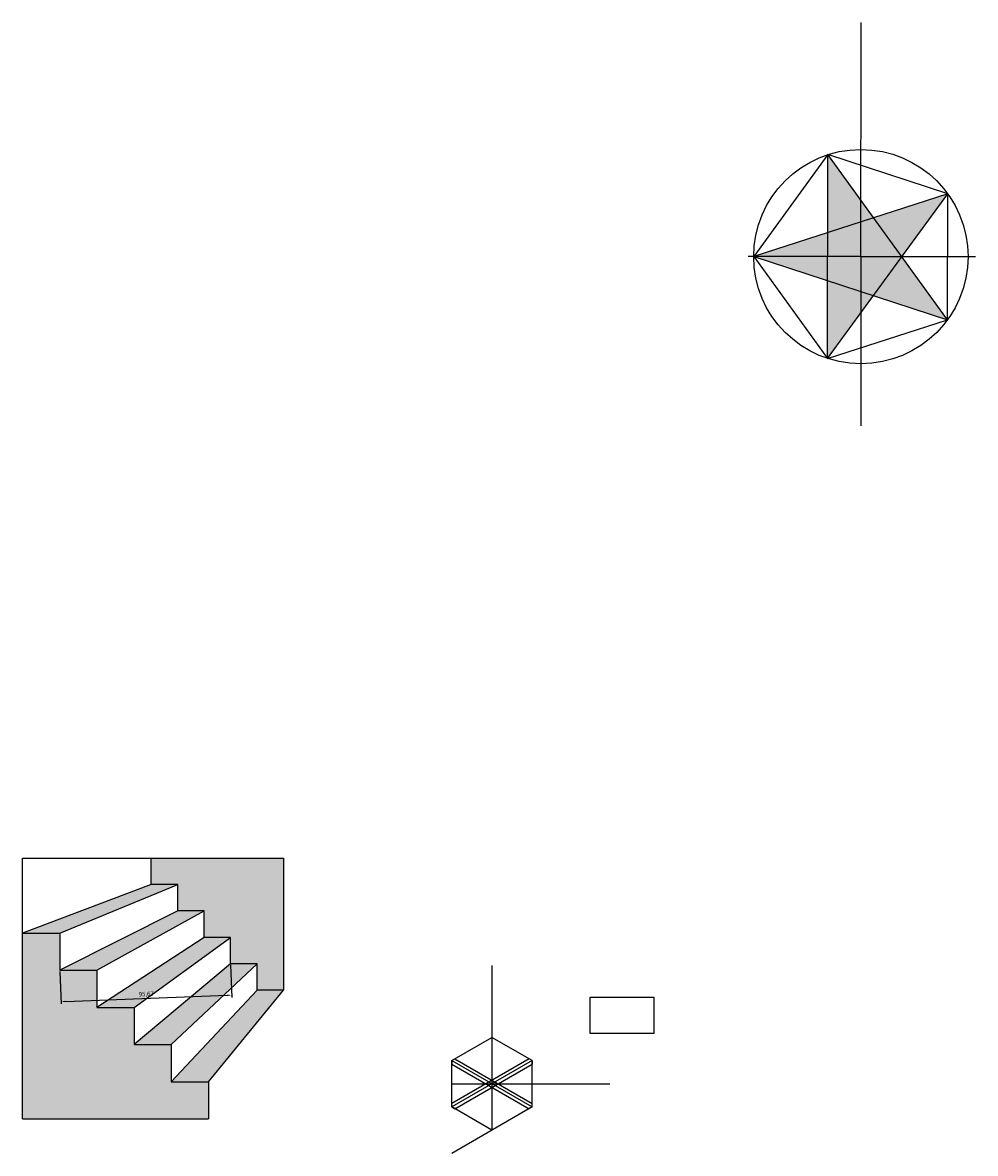
# Model space of a CAD drawing. Units: millimetres. Extents: x 1799 to 2457, y -2462 to 1583.
# Drawn here: x 1910 to 2443, y 950 to 1583 of the extents above; entities that cross this region are included whole.
import ezdxf

# ---------------------------------------------------------------- set-up
doc = ezdxf.new("R2010")
doc.units = ezdxf.units.MM
doc.styles.get("Standard").update_dxf_attribs({"font": 'arial.ttf'})
doc.dimstyles.new('ISO-25', dxfattribs={"dimtxt": 2.5, "dimasz": 2.5, "dimexe": 1.25, "dimexo": 0.625, "dimtad": 1, "dimtxsty": 'Standard', "dimcen": 2.5, "dimadec": 0, "dimazin": 0, "dimtfac": 1, "dimtmove": 0, "dimatfit": 3, "dimfxl": 1, "dimarcsym": 0})

# ---------------------------------------------------------------- blocks, each defined once
blk = doc.blocks.new('*D1')
at = {"color": 0, "lineweight": -2, "transparency": 16777216}
for p, q in [((1930.57, 1051.77), (1931.25, 1033.62)), ((2026.17, 1055.37), (2026.85, 1037.22)), ((1933.7, 1034.97), (2024.31, 1038.38))]:
    blk.add_line(p, q, dxfattribs=at)
at = {"color": 0, "transparency": 16777216}
for points in [[(2024.29, 1038.79), (2024.32, 1037.96), (2026.81, 1038.47)], [(1933.69, 1035.38), (1933.72, 1034.55), (1931.21, 1034.87)]]:
    blk.add_solid(points, dxfattribs=at)
at = {"layer": 'Defpoints', "color": 0, "transparency": 16777216}
for p in [(1930.55, 1052.4), (2026.15, 1056), (2026.81, 1038.47)]:
    blk.add_point(p, dxfattribs=at)
at = {"color": 0, "transparency": 16777216, "insert": (1978.93, 1038.8), "char_height": 2.5, "attachment_point": 5, "rotation": 2.15656}
blk.add_mtext('95,67', dxfattribs=at)

msp = doc.modelspace()

# ---------------------------------------------------------------- hatches: boundary and pattern name
h = msp.add_hatch(color=3)
h.dxf.hatch_style = 1
h.paths.add_polyline_path([(2360.397, 1452.02), (2318.938, 1452.109), (2360.368, 1438.549)])
h.paths.add_polyline_path([(2360.426, 1465.491), (2318.938, 1452.109), (2360.397, 1452.02)])
h.paths.add_polyline_path([(2378.938, 1451.98), (2360.397, 1452.02), (2360.368, 1438.549), (2378.929, 1432.474)])
h.paths.add_polyline_path([(2378.972, 1471.473), (2360.426, 1465.491), (2360.397, 1452.02), (2378.938, 1451.98)])
h.paths.add_polyline_path([(2401.856, 1451.931), (2401.821, 1451.98), (2378.938, 1451.98), (2378.929, 1432.474), (2385.974, 1430.169)])
h.paths.add_polyline_path([(2386.067, 1473.761), (2378.972, 1471.473), (2378.938, 1451.98), (2401.821, 1451.98)])
h.paths.add_polyline_path([(2378.929, 1432.474), (2360.368, 1438.549), (2360.275, 1394.957), (2378.924, 1420.51)])
h.paths.add_polyline_path([(2385.974, 1430.169), (2378.929, 1432.474), (2378.924, 1420.51)])
h.paths.add_polyline_path([(2378.994, 1483.542), (2360.52, 1509.083), (2360.426, 1465.491), (2378.972, 1471.473)])
h.paths.add_polyline_path([(2401.856, 1451.931), (2385.974, 1430.169), (2427.403, 1416.609)])
h.paths.add_polyline_path([(2427.555, 1487.143), (2386.067, 1473.761), (2401.821, 1451.98), (2401.892, 1451.98)])
h.paths.add_polyline_path([(2378.994, 1483.542), (2378.972, 1471.473), (2386.067, 1473.761)])
h = msp.add_hatch(color=2)
h.dxf.hatch_style = 1
h.paths.add_polyline_path([(2055.746, 1115.196), (1981.746, 1115.196), (1981.746, 1100.396), (1996.546, 1100.396), (1996.546, 1085.596), (2011.346, 1085.596), (2011.346, 1070.796), (2026.146, 1070.796), (2026.146, 1055.996), (2040.946, 1055.996), (2040.946, 1041.196), (2055.746, 1041.196)])
h = msp.add_hatch(color=3)
h.dxf.hatch_style = 1
h.paths.add_polyline_path([(1996.546, 1100.396), (1981.746, 1100.396), (1909.746, 1073.196), (1930.546, 1073.196)])
h.paths.add_polyline_path([(2011.346, 1085.596), (1996.546, 1085.596), (1930.546, 1052.396), (1951.346, 1052.396)])
h.paths.add_polyline_path([(2026.146, 1070.796), (2011.346, 1070.796), (1951.346, 1031.596), (1972.146, 1031.596)])
h.paths.add_polyline_path([(2040.946, 1055.996), (2026.146, 1055.996), (1972.146, 1010.796), (1992.946, 1010.796)])
h.paths.add_polyline_path([(2055.746, 1041.196), (2040.946, 1041.196), (1992.946, 989.996), (2013.746, 989.996)])
h = msp.add_hatch(color=1)
h.dxf.hatch_style = 1
h.paths.add_polyline_path([(1992.946, 1010.796), (1972.146, 1010.796), (1972.146, 1031.596), (1951.346, 1031.596), (1951.346, 1052.396), (1930.546, 1052.396), (1930.546, 1073.196), (1909.746, 1073.196), (1909.746, 969.196), (2013.746, 969.196), (2013.746, 989.996), (1992.946, 989.996)])

# ---------------------------------------------------------------- linework, layer by layer
for p, q in [((2378.938, 1451.98), (2379.168, 1583.004)), ((2360.275, 1394.957), (2360.52, 1509.083)), ((2427.403, 1416.609), (2360.52, 1509.083)), ((2427.555, 1487.143), (2318.938, 1452.109)), ((2360.275, 1394.957), (2427.555, 1487.143)), ((2378.938, 1451.98), (2315.854, 1452.116)), ((2318.938, 1452.109), (2427.403, 1416.609)), ((2378.938, 1451.98), (2378.895, 1357.297)), ((2378.938, 1451.98), (2378.938, 1451.98)), ((2378.938, 1451.98), (2378.938, 1451.98)), ((2378.938, 1451.98), (2378.938, 1451.98)), ((2378.938, 1451.98), (2443.027, 1451.98)), ((1909.746, 1073.196), (1909.746, 1115.196)), ((1909.746, 1115.196), (2055.746, 1115.196)), ((1981.746, 1100.396), (1981.746, 1115.196)), ((2055.746, 1115.196), (2055.746, 1041.196)), ((1981.746, 1100.396), (1909.746, 1073.196)), ((1930.546, 1073.196), (1996.546, 1100.396)), ((1996.546, 1100.396), (1981.746, 1100.396)), ((1996.546, 1085.596), (1996.546, 1100.396)), ((1996.546, 1085.596), (1930.546, 1052.396)), ((1951.346, 1052.396), (2011.346, 1085.596)), ((2011.346, 1085.596), (1996.546, 1085.596)), ((2011.346, 1070.796), (2011.346, 1085.596)), ((1909.746, 969.196), (1909.746, 1073.196)), ((1909.746, 1073.196), (1930.546, 1073.196)), ((1930.546, 1073.196), (1930.546, 1052.396)), ((2011.346, 1070.796), (1951.346, 1031.596)), ((1972.146, 1031.596), (2026.146, 1070.796)), ((2026.146, 1070.796), (2011.346, 1070.796)), ((2026.146, 1055.996), (2026.146, 1070.796)), ((1930.546, 1052.396), (1951.346, 1052.396)), ((1951.346, 1052.396), (1951.346, 1031.596)), ((2026.146, 1055.996), (1972.146, 1010.796)), ((1992.946, 1010.796), (2040.946, 1055.996)), ((2040.946, 1055.996), (2026.146, 1055.996)), ((2040.946, 1041.196), (2040.946, 1055.996)), ((2172.422, 1055.061), (2172.422, 962.87)), ((1992.946, 989.996), (2040.946, 1041.196)), ((2013.746, 989.996), (2055.746, 1041.196)), ((2055.746, 1041.196), (2040.946, 1041.196)), ((1951.346, 1031.596), (1972.146, 1031.596)), ((1972.146, 1031.596), (1972.146, 1010.796)), ((2149.922, 1001.84), (2172.422, 1014.83)), ((2194.921, 1001.84), (2172.422, 1014.83)), ((1972.146, 1010.796), (1992.946, 1010.796)), ((1992.946, 1010.796), (1992.946, 989.996)), ((2193.189, 1002.84), (2149.922, 977.86)), ((2149.922, 1001.84), (2151.654, 1002.84)), ((2149.922, 975.86), (2149.922, 1001.84)), ((2194.921, 1001.84), (2149.922, 975.86)), ((2149.922, 1001.84), (2194.921, 975.86)), ((2149.922, 1001.84), (2149.922, 999.84)), ((2151.654, 1002.84), (2194.921, 977.86)), ((2194.921, 1001.84), (2193.189, 1002.84)), ((2194.921, 975.86), (2194.921, 1001.84)), ((2194.921, 1001.84), (2194.921, 999.84)), ((2149.922, 999.84), (2193.189, 974.86)), ((2151.654, 974.86), (2194.921, 999.84)), ((1992.946, 989.996), (2013.746, 989.996)), ((2013.746, 989.996), (2013.746, 969.196)), ((2149.922, 975.86), (2149.922, 988.85)), ((2149.922, 988.85), (2238.347, 988.85)), ((2149.922, 975.86), (2149.922, 977.86)), ((2172.422, 962.87), (2149.922, 975.86)), ((2194.921, 975.86), (2149.922, 949.88)), ((2149.922, 975.86), (2151.654, 974.86)), ((2194.921, 975.86), (2193.189, 974.86)), ((2194.921, 975.86), (2194.921, 977.86)), ((1909.746, 969.196), (2013.746, 969.196))]:
    msp.add_line(p, q)
for points in [[(2318.938, 1452.109), (2360.275, 1394.957), (2427.403, 1416.609), (2427.555, 1487.143), (2360.52, 1509.083)], [(2227.419, 1037.398), (2263.005, 1037.398), (2263.005, 1016.935), (2227.419, 1016.935)]]:
    msp.add_lwpolyline(points, close=True)
msp.add_circle((2378.938, 1451.98), 60)

# ---------------------------------------------------------------- dimensions: what is measured, and where the dimension line sits
dim = msp.add_aligned_dim(p1=(1930.546, 1052.396), p2=(2026.146, 1055.996), distance=-17.537, dimstyle='ISO-25')
dim.commit()
dim.dimension.update_dxf_attribs({"geometry": '*D1', "text_midpoint": (1978.926, 1038.797)})

doc.saveas('drawing.dxf')
